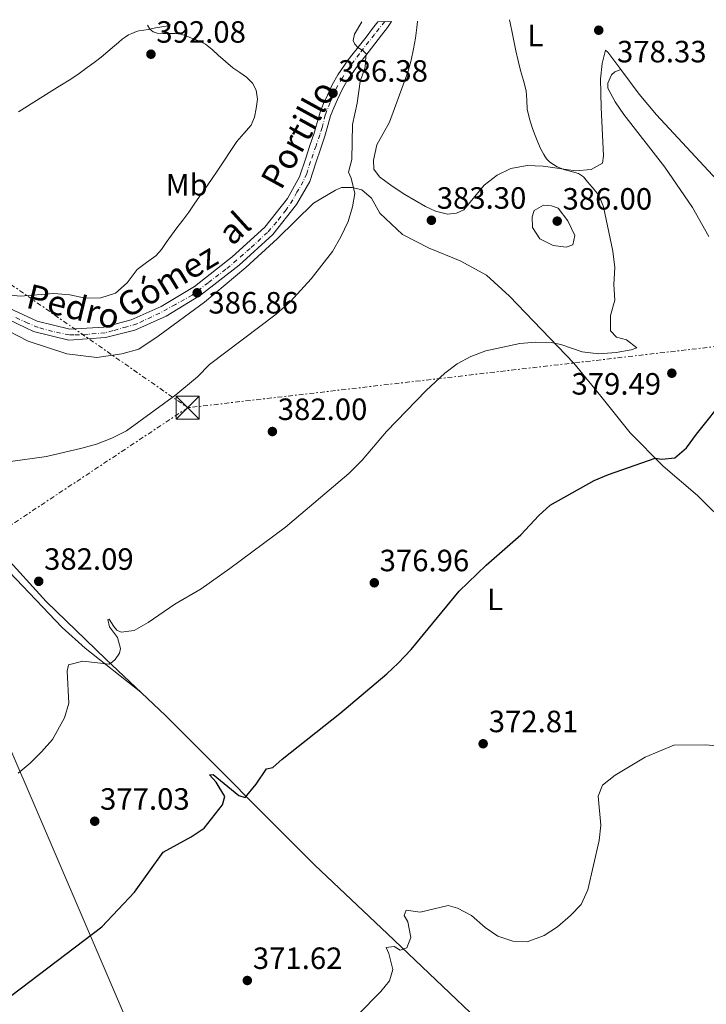
# Model space of a CAD drawing. Units: metres. Extents: x 605110 to 608591, y 4657506 to 4659871.
# Drawn here: x 605823 to 606047, y 4659512 to 4659832 of the extents above; entities that cross this region are included whole.
import ezdxf
from ezdxf.enums import TextEntityAlignment as Align

# ---------------------------------------------------------------- set-up
doc = ezdxf.new("R2010")
doc.units = ezdxf.units.M
doc.header["$MEASUREMENT"] = 0
doc.linetypes.add('DGN Style 4', pattern=[2.785615, 1.391938, -0.695969, 0.00174, -0.695969])
doc.linetypes.add('DGN Style 7', pattern=[3.479844, 1.56593, -0.695969, 0.521977, -0.695969])
for name, color, linetype, lineweight in [('Cota de punto acotado terreno', 7, 'Continuous', 0), ('Curva de nivel directora', 30, 'Continuous', 30), ('Curva de nivel intermedia', 30, 'Continuous', 0), ('Eje pista pavimentada', 7, 'DGN Style 4', 0), ('Etiqueta de uso rústico', 92, 'Continuous', 0), ('Gasoducto', 7, 'Continuous', 13), ('Línea de asfalto', 7, 'Continuous', 13), ('Línea de cambio de uso (parcela vista)', 92, 'Continuous', 0), ('Línea eléctrica', 6, 'DGN Style 7', 0), ('pavimentado', 23, 'Continuous', 0), ('Punto acotado terreno (símbolo)', 7, 'Continuous', 0), ('Texto de Pista pavimentada', 7, 'Continuous', 0), ('Torre eléctrica', 7, 'Continuous', 0)]:
    doc.layers.add(name, color=color, linetype=linetype, lineweight=lineweight)
doc.styles.add('Style-Arial', font='arial.ttf')

# ---------------------------------------------------------------- blocks, each defined once
blk = doc.blocks.new('5PATER')
at = {"layer": 'Punto acotado terreno (símbolo)', "linetype": 'Continuous', "lineweight": 0}
h = blk.add_hatch(color=51, dxfattribs=at)
edge = h.paths.add_edge_path()
edge.add_ellipse((0, 0), major_axis=(-0.11, -0.111), ratio=0.999422, start_angle=0, end_angle=360)
blk = doc.blocks.new('5TME')
at = {"layer": 'Torre eléctrica', "color": 7, "linetype": 'Continuous', "lineweight": 0}
for p, q in [((-0.375, 0.375), (0.375, -0.375)), ((0.3723, 0.3776), (-0.3716, -0.3784))]:
    blk.add_line(p, q, dxfattribs=at)
at = {"layer": 'Torre eléctrica', "color": 7, "linetype": 'Continuous', "lineweight": 0, "flags": 128}
blk.add_lwpolyline([(-0.375, -0.375), (0.375, -0.375), (0.375, 0.375), (-0.375, 0.375), (-0.3716, -0.3784)], dxfattribs=at)

msp = doc.modelspace()

# ---------------------------------------------------------------- linework, layer by layer
at = {"layer": 'Curva de nivel directora', "color": 30, "linetype": 'Continuous', "lineweight": 30, "elevation": 375, "flags": 128}
msp.add_lwpolyline([(605814.9, 4659510.22), (605850.2, 4659536.85), (605860.84, 4659548.14), (605870.1, 4659561.19), (605879.24, 4659566.17), (605883.5, 4659568.94), (605889.46, 4659576.54), (605890.17, 4659579.27), (605887.35, 4659583.89), (605885.2, 4659586.3), (605886.39, 4659586.43), (605894.81, 4659579.62), (605896.85, 4659578.96), (605900.41, 4659583.33), (605903.77, 4659588.3), (605905.81, 4659588.67), (605908.82, 4659591.41), (605927.66, 4659606.33), (605942.94, 4659619.2), (605946.58, 4659622.62), (605950.82, 4659627.13), (605966.45, 4659646.11), (605975.23, 4659654.57), (605986.5, 4659664.47), (605992.33, 4659670.76), (605996.06, 4659674.06), (606010.41, 4659682.16), (606015.02, 4659684.1), (606030.22, 4659689.43), (606032.37, 4659689.05), (606036.66, 4659689.5), (606040.47, 4659692.77), (606043.71, 4659697.25), (606053.58, 4659709.55)], dxfattribs=at)
at = {"layer": 'Curva de nivel intermedia', "color": 30, "linetype": 'Continuous', "lineweight": 0, "flags": 128}
for points, elevation in [([(605818.69, 4659742.69), (605823.65, 4659742.06), (605834.56, 4659742.97), (605839.8, 4659742.53), (605844.87, 4659741.48), (605849.87, 4659741.61), (605854.67, 4659743.14), (605858.44, 4659746.41), (605861.64, 4659750.79), (605864.69, 4659753.04), (605867.75, 4659755.29), (605869.62, 4659757.26), (605871.18, 4659759.53), (605872.88, 4659761.92), (605874.58, 4659764.3), (605876.54, 4659766.88), (605878.48, 4659769.49), (605880.24, 4659772), (605882, 4659774.51), (605883.97, 4659777.3), (605885.92, 4659780.09), (605887.92, 4659783.08), (605889.9, 4659786.08), (605891.99, 4659789.24), (605894.08, 4659792.4), (605896.41, 4659795.03), (605898.76, 4659797.74), (605899.87, 4659800.39), (605900.45, 4659803.17), (605900.84, 4659806.18), (605900.44, 4659809.18), (605899.17, 4659811.47), (605897.31, 4659813.34), (605895.06, 4659814.85), (605892.86, 4659816.39), (605890.47, 4659818.48), (605888.08, 4659820.58), (605886.07, 4659822.41), (605883.94, 4659824.12), (605881.73, 4659825.19), (605879.41, 4659826.03), (605877.68, 4659826.81), (605875.89, 4659827.42), (605874.01, 4659827.58), (605872.13, 4659827.6), (605870.19, 4659827.65), (605868.24, 4659827.71), (605866.94, 4659828.16), (605865.78, 4659829.05), (605865.05, 4659830.31)], 390), ([(605822.95, 4659586.88), (605826.93, 4659590.16), (605830.6, 4659593.76), (605834.15, 4659597.85), (605838.03, 4659604.91), (605839.45, 4659609.7), (605838.87, 4659620.01), (605839.35, 4659622.12), (605843.96, 4659623.27), (605852.55, 4659622.39), (605853.71, 4659623.08), (605854.57, 4659623.86), (605855.9, 4659625.92), (605856.23, 4659627.42), (605855.34, 4659630.97), (605852.7, 4659634.52), (605852.2, 4659636.89), (605852.62, 4659637.02), (605854.05, 4659634.57), (605855.07, 4659633.46), (605856.44, 4659632.71), (605860.71, 4659633.32), (605865.31, 4659635.95), (605873.9, 4659641.82), (605882.51, 4659646.9), (605891.82, 4659653.47), (605909.95, 4659666.95), (605930.52, 4659684.35), (605934.89, 4659688.69), (605942.84, 4659698.06), (605955.68, 4659711.41), (605961.77, 4659717.03), (605965.8, 4659720.04), (605970.29, 4659722.44), (605975.12, 4659724.33), (605986.19, 4659726.66), (605991.4, 4659727.09), (605996.4, 4659727.02), (605999.53, 4659726.43), (606006.47, 4659724.03), (606011.86, 4659723.38), (606017.51, 4659723.75), (606022.43, 4659724.65), (606024.3, 4659725.32), (606020.95, 4659727.94), (606017.64, 4659728.74), (606015.69, 4659730.85), (606015.74, 4659735.86), (606017.1, 4659740.85), (606016.73, 4659745.9), (606017.09, 4659751.4), (606016.47, 4659756.73), (606013.39, 4659771.18), (606012.5, 4659773.37), (606011.32, 4659775.64), (606009.75, 4659777.63), (606008.22, 4659779.3), (606006.95, 4659780.9), (606005.24, 4659782), (606003.33, 4659782.62), (606000.89, 4659783.21), (605998.34, 4659784.19), (605995.99, 4659785.69), (605994.85, 4659786.85), (605993.97, 4659788.19), (605992.95, 4659790.16), (605992.03, 4659792.18), (605991.15, 4659794.43), (605990.31, 4659796.7), (605989.32, 4659799.81), (605988.53, 4659802.97), (605988.42, 4659805.95), (605988.25, 4659808.92), (605987.35, 4659812.25), (605986.44, 4659815.57), (605985.65, 4659818.75), (605984.9, 4659821.95), (605984.33, 4659824.68), (605983.77, 4659827.42), (605983.08, 4659831.09), (605982.88, 4659832.09)], 380), ([(605932.51, 4659824.16), (605931.94, 4659825.3), (605932.45, 4659827.38), (605934.84, 4659831.36)], 385), ([(605820.45, 4659688.35), (605832.18, 4659689.89), (605843.67, 4659692.6), (605848.48, 4659693.98), (605853.5, 4659695.87), (605858.22, 4659698.33), (605874.23, 4659710), (605881.36, 4659715.89), (605885.24, 4659719.84), (605906.97, 4659736.3), (605911.45, 4659740.25), (605918.3, 4659747.8), (605925.2, 4659756.63), (605927.92, 4659761.4), (605930.29, 4659766.39), (605931.76, 4659771.17), (605932.53, 4659775.5), (605931.3, 4659780.46), (605930.4, 4659782.51), (605931.51, 4659786.56), (605931.7, 4659797.94), (605933.23, 4659804.97), (605934.25, 4659811.95), (605935.88, 4659816.69), (605936.14, 4659819.97), (605936.36, 4659820.86), (605935.16, 4659822.03), (605933.53, 4659823.08), (605932.51, 4659824.16)], 385), ([(606001.25, 4659758.02), (605997.01, 4659758.64), (605992.7, 4659760.75), (605990.27, 4659764.51), (605990.18, 4659767.94), (605990.91, 4659770.01), (605993.88, 4659771.77), (605996.5, 4659771.5), (605998.63, 4659770.7), (606001.83, 4659766.66), (606004.1, 4659761.82), (606003.46, 4659758.78), (606001.25, 4659758.02)], 385), ([(605933.37, 4659508.15), (605940.96, 4659515.77), (605943.78, 4659519.26), (605944.84, 4659522.92), (605943.53, 4659528.17), (605942.69, 4659530.12), (605945.33, 4659530.5), (605947.28, 4659529.27), (605949.45, 4659530.06), (605950.76, 4659533.36), (605949.73, 4659538.49), (605948.6, 4659540.59), (605949.19, 4659542.25), (605953.73, 4659541.68), (605962.83, 4659543.82), (605965.92, 4659542.98), (605970.48, 4659540.59), (605974.87, 4659536.68), (605978.99, 4659533.84), (605983.88, 4659532.23), (605988.53, 4659531.92), (605994.06, 4659534.07), (605998.41, 4659536.82), (606002.63, 4659540.5), (606006.11, 4659544.09), (606008.35, 4659548.86), (606012.06, 4659564.95), (606012.56, 4659569.93), (606011.65, 4659579.33), (606013.09, 4659582.98), (606017.24, 4659586.27), (606026.94, 4659592.09), (606036.34, 4659596.03), (606046.63, 4659596.06), (606057.31, 4659595.1)], 370)]:
    msp.add_lwpolyline(points, dxfattribs=dict(at, elevation=elevation))
at = {"layer": 'Eje pista pavimentada', "color": 7, "linetype": 'DGN Style 4', "lineweight": 0}
msp.add_polyline3d([(605942.25, 4659831.48, 384.06), (605938.87, 4659827.23, 384.56), (605933.98, 4659821.01, 385.23), (605930.55, 4659816.37, 385.76), (605928.45, 4659813.19, 386.03), (605926.23, 4659809.25, 386.31), (605924.47, 4659805.17, 386.47), (605922.88, 4659801.1, 386.52), (605921.93, 4659797.03, 386.53), (605921.1, 4659794.62, 386.54), (605919.9, 4659791, 386.57), (605918.12, 4659785.98, 386.6), (605916.86, 4659781.95, 386.59), (605915.72, 4659779.4, 386.58), (605913.69, 4659775.91, 386.58), (605912.35, 4659773.43, 386.58), (605910.19, 4659770.26, 386.59), (605907.1, 4659766.29, 386.6), (605904.06, 4659762.86, 386.62), (605898.47, 4659757.65, 386.74), (605890.59, 4659750.85, 386.85), (605884.78, 4659746.5, 386.88), (605879.58, 4659742.44, 386.9), (605874.11, 4659739.39, 387.04), (605869.03, 4659736.59, 387.19), (605861.6, 4659733.1, 387.45), (605858.3, 4659732.15, 387.54), (605853.84, 4659730.89, 387.64), (605851.23, 4659730.19, 387.7), (605845.77, 4659729.69, 387.89), (605841.2, 4659729.5, 388.03), (605839.61, 4659729.5, 388.08), (605834.15, 4659730.64, 388.35), (605829.45, 4659731.91, 388.59), (605826.12, 4659733.36, 388.75), (605818.69, 4659736.79, 389.07)], dxfattribs=at)
at = {"layer": 'Gasoducto', "color": 7, "linetype": 'Continuous', "lineweight": 13}
msp.add_polyline3d([(605737.71, 4659828.38, 392.37), (605754.07, 4659777.57, 390.3), (605790.68, 4659663.83, 385.67), (605796.07, 4659651.28, 384.85), (605909.01, 4659388.08, 367.72), (606040.38, 4659135.03, 378.09), (606084.64, 4659042.24, 360.28), (606188.34, 4658810.96, 345.63), (606339.79, 4658462.85, 351.95), (606485.94, 4658135.92, 335.6), (606597.44, 4657879.89, 338.25), (606675.12, 4657701.52, 340.1), (606819.84, 4657610.92, 322.24), (606944.73, 4657533.01, 320.6)], dxfattribs=at)
at = {"layer": 'Línea de asfalto', "color": 7, "linetype": 'Continuous', "lineweight": 13}
for points in [[(605817.04, 4659735.77, 389.11), (605827.99, 4659730.62, 388.64), (605839.47, 4659727.83, 388.08), (605851.4, 4659728.61, 387.71), (605860.91, 4659731.08, 387.49), (605871.09, 4659735.61, 387.14), (605882.3, 4659742.4, 386.89), (605894.85, 4659752.2, 386.83), (605905.8, 4659762.16, 386.61), (605913.53, 4659771.92, 386.58), (605917.84, 4659779.39, 386.58), (605919.94, 4659785.87, 386.6), (605921.32, 4659789.96, 386.57), (605922.74, 4659794.15, 386.54), (605923.7, 4659797.62, 386.53), (605924.61, 4659800.81, 386.52), (605925.65, 4659803.37, 386.49), (605926.9, 4659806.07, 386.43), (605928.39, 4659809.32, 386.26), (605930.02, 4659812.25, 386.03), (605933.28, 4659816.85, 385.61), (605936.82, 4659821.46, 385.13), (605938.98, 4659824.22, 384.79), (605941.16, 4659827.02, 384.44), (605943.1, 4659829.57, 384.14), (605944.48, 4659831.51, 383.95)], [(605818.67, 4659738.86, 389.11), (605829.15, 4659733.93, 388.64), (605839.77, 4659731.35, 388.08), (605850.84, 4659732.07, 387.71), (605859.75, 4659734.39, 387.49), (605869.47, 4659738.71, 387.14), (605880.31, 4659745.28, 386.89), (605892.6, 4659754.88, 386.83), (605903.24, 4659764.55, 386.61), (605910.63, 4659773.88, 386.58), (605914.5, 4659780.93, 386.58), (605916.54, 4659787.02, 386.6), (605917.92, 4659791.11, 386.57), (605919.31, 4659795.21, 386.54), (605920.25, 4659798.59, 386.53), (605921.21, 4659801.98, 386.52), (605922.36, 4659804.8, 386.49), (605923.64, 4659807.58, 386.43), (605925.19, 4659810.94, 386.26), (605926.97, 4659814.17, 386.03), (605930.39, 4659818.99, 385.61), (605933.98, 4659823.66, 385.13), (605936.15, 4659826.43, 384.79), (605938.31, 4659829.21, 384.44), (605940.01, 4659831.44, 384.17)]]:
    msp.add_polyline3d(points, dxfattribs=at)
at = {"layer": 'Línea de cambio de uso (parcela vista)', "color": 92, "linetype": 'Continuous', "lineweight": 0}
for points in [[(605872.61, 4659830.42, 389.23), (605871.76, 4659830.14, 389.34), (605869.72, 4659829.77, 389.55), (605867.67, 4659829.43, 389.74), (605865.23, 4659828.94, 389.91), (605863.86, 4659828.68, 390.11), (605862.27, 4659828.41, 390.31), (605861.52, 4659828.2, 390.4), (605859.91, 4659827.62, 390.59), (605858.89, 4659827.12, 390.72), (605857.77, 4659826.44, 390.86), (605856.84, 4659825.72, 390.93), (605855.58, 4659824.64, 391.03), (605854.33, 4659823.56, 391.16), (605852.15, 4659821.69, 391.53), (605849.97, 4659819.87, 391.97), (605847.75, 4659818.2, 392.34), (605845.46, 4659816.57, 392.63), (605842.81, 4659814.63, 392.76), (605840.11, 4659812.78, 392.86), (605836.57, 4659810.57, 393.07), (605833.03, 4659808.35, 393.28), (605828.06, 4659805.24, 393.56), (605823.09, 4659802.13, 393.75)], [(605952.93, 4659831.64, 382.15), (605952.91, 4659831.5, 382.15), (605952.7, 4659829.57, 382.18), (605952.21, 4659826.07, 382.39), (605951.61, 4659822.6, 382.59), (605950.89, 4659818.94, 382.71), (605949.87, 4659815.37, 382.83), (605948.24, 4659810.92, 382.99), (605946.61, 4659806.46, 383.14), (605943.77, 4659798.77, 383.45), (605939.64, 4659791.31, 383.98), (605938.6, 4659786.42, 383.95), (605938.7, 4659783.49, 383.95), (605940.57, 4659780.97, 383.95), (605944.63, 4659777.95, 383.83), (605948.75, 4659775.18, 383.58), (605955.46, 4659771.3, 383.39), (605958.79, 4659769.79, 383.01), (605962.64, 4659768.8, 382.92), (605965.55, 4659769.15, 382.79), (605967.93, 4659770.22, 382.82), (605974.6, 4659778.26, 382.64), (605978.81, 4659781.45, 382.2), (605983.26, 4659783.7, 382), (605988.55, 4659784.61, 381.65), (605993.75, 4659784.43, 381.22), (606004.28, 4659782.86, 380.45), (606009.38, 4659783.36, 379.95), (606013.11, 4659785.41, 379.51), (606013.45, 4659787.82, 379.58), (606012.66, 4659803.53, 378.95), (606012.43, 4659812.82, 378.95), (606012.93, 4659817.8, 378.67), (606014.07, 4659822.15, 378.33), (606014.85, 4659821.47, 378.14), (606019.05, 4659815.84, 377.83)], [(606019.05, 4659815.84, 377.83), (606017.07, 4659815.11, 377.86), (606016.03, 4659814.13, 377.86), (606014.85, 4659811.43, 377.83), (606014.83, 4659809.78, 377.83), (606017.22, 4659805.38, 377.66), (606020, 4659801.23, 377.44), (606033.41, 4659784.13, 376.43), (606042.42, 4659770.97, 375.86), (606047.7, 4659761.48, 375.53)], [(606019.05, 4659815.84, 377.83), (606025.04, 4659807.81, 377.39), (606030.63, 4659801.08, 376.98), (606054.55, 4659775.38, 375.61), (606080.96, 4659747.16, 374.58), (606094.63, 4659733.54, 374.24), (606102.18, 4659726.99, 374.23), (606105.94, 4659724.14, 374.2)], [(605813.59, 4659734.01, 388.75), (605826.27, 4659727.44, 387.94), (605838.86, 4659723.37, 387), (605848.54, 4659722.12, 386.78), (605856.72, 4659723.29, 386.69), (605862.25, 4659724.91, 386.47), (605868.48, 4659729.07, 386.32), (605883.64, 4659740.14, 385.97), (605897.08, 4659751.4, 385.85), (605907.39, 4659760.89, 385.72), (605919.05, 4659772.41, 385.6), (605926.19, 4659776.64, 385.35), (605928.16, 4659777.43, 385.32), (605931.64, 4659777.45, 385.19), (605934.81, 4659776.67, 385.16), (605937.96, 4659773.99, 384.94), (605940.64, 4659769.07, 384.66), (605947.97, 4659762.18, 384.07), (605956.74, 4659757.7, 382.5), (605966.82, 4659753.66, 382.1), (605975.36, 4659748.92, 381.88), (605982.86, 4659742.16, 381.66), (606003.81, 4659720.25, 379.16), (606012.52, 4659709.59, 378.1), (606022.11, 4659697.58, 376.29), (606032.85, 4659686.79, 374.57), (606043.95, 4659677.19, 372.82), (606054.28, 4659666.99, 372.54)], [(605815.78, 4659656.76, 383.54), (605837.32, 4659634.25, 381.2), (605844.73, 4659627.53, 380.86), (605862.91, 4659613.18, 378.82)], [(605990.28, 4659489.69, 367.6), (605943.19, 4659534.59, 370.51), (605919.46, 4659556.94, 372.57), (605870.92, 4659605.61, 377.75), (605851.47, 4659624, 380.35), (605832.12, 4659642.7, 381.79), (605818.05, 4659658.11, 382.94)]]:
    msp.add_polyline3d(points, dxfattribs=at)
at = {"layer": 'Línea eléctrica', "color": 6, "linetype": 'DGN Style 7', "lineweight": 0}
for points in [[(605527.97, 4659825.21, 399.58), (605633.13, 4659801.2, 396.33), (605754.07, 4659777.57, 391.57), (605783.44, 4659771.83, 390.41), (605878.13, 4659705.81, 384.39)], [(606850.37, 4659818.6, 362.03), (606598.07, 4659781.02, 360.01), (606265.29, 4659748.02, 371.7), (606064.46, 4659727.42, 374.56), (605878.13, 4659705.81, 384.39)], [(605878.13, 4659705.81, 384.39), (605796.07, 4659651.28, 385.26), (605726.06, 4659604.76, 386.01), (605569.32, 4659507.24, 391.95), (605421.86, 4659352.06, 377.95), (605210.73, 4659090.21, 385.85), (605120.56, 4659082.01, 384.96)]]:
    msp.add_polyline3d(points, dxfattribs=at)
at = {"layer": 'pavimentado', "color": 23, "linetype": 'Continuous', "lineweight": 0}
msp.add_polyline3d([(605818.67, 4659738.86, 389.11), (605829.15, 4659733.93, 388.64), (605839.77, 4659731.35, 388.08), (605850.84, 4659732.07, 387.71), (605859.75, 4659734.39, 387.49), (605869.47, 4659738.71, 387.14), (605880.31, 4659745.28, 386.89), (605892.6, 4659754.88, 386.83), (605903.24, 4659764.55, 386.61), (605910.63, 4659773.88, 386.58), (605914.5, 4659780.93, 386.58), (605916.54, 4659787.02, 386.6), (605917.92, 4659791.11, 386.57), (605919.31, 4659795.21, 386.54), (605920.25, 4659798.59, 386.53), (605921.21, 4659801.98, 386.52), (605922.36, 4659804.8, 386.49), (605923.64, 4659807.58, 386.43), (605925.19, 4659810.94, 386.26), (605926.97, 4659814.17, 386.03), (605930.39, 4659818.99, 385.61), (605933.98, 4659823.66, 385.13), (605936.15, 4659826.43, 384.79), (605938.31, 4659829.21, 384.44), (605940.01, 4659831.44, 384.17), (605944.48, 4659831.51, 383.95), (605943.1, 4659829.57, 384.14), (605941.16, 4659827.02, 384.44), (605938.98, 4659824.22, 384.79), (605936.82, 4659821.46, 385.13), (605933.28, 4659816.85, 385.61), (605930.02, 4659812.25, 386.03), (605928.39, 4659809.32, 386.26), (605926.9, 4659806.07, 386.43), (605925.65, 4659803.37, 386.49), (605924.61, 4659800.81, 386.52), (605923.7, 4659797.62, 386.53), (605922.74, 4659794.15, 386.54), (605921.32, 4659789.96, 386.57), (605919.94, 4659785.87, 386.6), (605917.84, 4659779.39, 386.58), (605913.53, 4659771.92, 386.58), (605905.8, 4659762.16, 386.61), (605894.85, 4659752.2, 386.83), (605882.3, 4659742.4, 386.89), (605871.09, 4659735.61, 387.14), (605860.91, 4659731.08, 387.49), (605851.4, 4659728.61, 387.71), (605839.47, 4659727.83, 388.08), (605827.99, 4659730.62, 388.64), (605817.04, 4659735.77, 389.11)], dxfattribs=at)

# ---------------------------------------------------------------- block references
at = {"layer": 'Punto acotado terreno (símbolo)', "color": 7, "linetype": 'Continuous', "lineweight": 0, "xscale": 10, "yscale": 10, "zscale": 10}
for p in [(606011.86, 4659828.66, 378.33), (605866.18, 4659820.85, 392.08), (605925.41, 4659808.16, 386.38), (605957.42, 4659766.81, 383.3), (605998.36, 4659766.53, 386), (605881.22, 4659743.21, 386.86), (606035.65, 4659717.03, 379.49), (605905.69, 4659698.05, 382), (605829.66, 4659649.3, 382.09), (605938.85, 4659648.83, 376.96), (605974.26, 4659596.45, 372.81), (605847.88, 4659571.22, 377.03), (605897.53, 4659519.39, 371.62)]:
    msp.add_blockref('5PATER', p, dxfattribs=at)
at = {"layer": 'Torre eléctrica', "color": 7, "linetype": 'Continuous', "lineweight": 0, "xscale": 10, "yscale": 10, "zscale": 10}
msp.add_blockref('5TME', (605878.13, 4659705.81, 384.39), dxfattribs=at)

# ---------------------------------------------------------------- texts
at = {"layer": 'Cota de punto acotado terreno', "color": 7, "linetype": 'Continuous', "lineweight": 0, "style": 'Style-Arial'}
for s, p in [('392.08', (605867.92, 4659824.6, 392.08)), ('378.33', (606017.8, 4659818.2, 378.33)), ('386.38', (605927.15, 4659811.91, 386.38)), ('383.30', (605959.16, 4659770.56, 383.3)), ('386.00', (606000.09, 4659770.28, 386)), ('386.86', (605884.86, 4659736.46, 386.86)), ('379.49', (606003, 4659710.07, 379.49)), ('382.00', (605907.43, 4659701.8, 382)), ('382.09', (605831.4, 4659653.05, 382.09)), ('376.96', (605940.58, 4659652.58, 376.96)), ('372.81', (605976.08, 4659600.2, 372.81)), ('377.03', (605849.62, 4659574.97, 377.03)), ('371.62', (605899.33, 4659523.14, 371.62))]:
    msp.add_text(s, height=7, dxfattribs=at).set_placement(p)
at = {"layer": 'Etiqueta de uso rústico', "color": 92, "linetype": 'Continuous', "lineweight": 0, "style": 'Style-Arial'}
for s, p in [('L', (605991.26, 4659826.97, 379.63)), ('Mb', (605877.82, 4659778.35, 390.35)), ('L', (605978.15, 4659643.42, 374.48))]:
    msp.add_text(s, height=7, dxfattribs=at).set_placement(p, align=Align.MIDDLE_CENTER)
at = {"layer": 'Texto de Pista pavimentada', "color": 7, "linetype": 'Continuous', "lineweight": 0, "style": 'Style-Arial'}
for s, rotation, p in [('Portillo', 61.1979, (605914.11, 4659794.73, 387.59)), ('al', 42.264, (605893.32, 4659764.31, 387.75)), ('Gómez', 31.2181, (605871.44, 4659747.2, 388.31)), ('Pedro', 346.3364, (605840.94, 4659738.73, 389.5))]:
    msp.add_text(s, height=8, rotation=rotation, dxfattribs=at).set_placement(p, align=Align.MIDDLE_CENTER)

doc.saveas('drawing.dxf')
